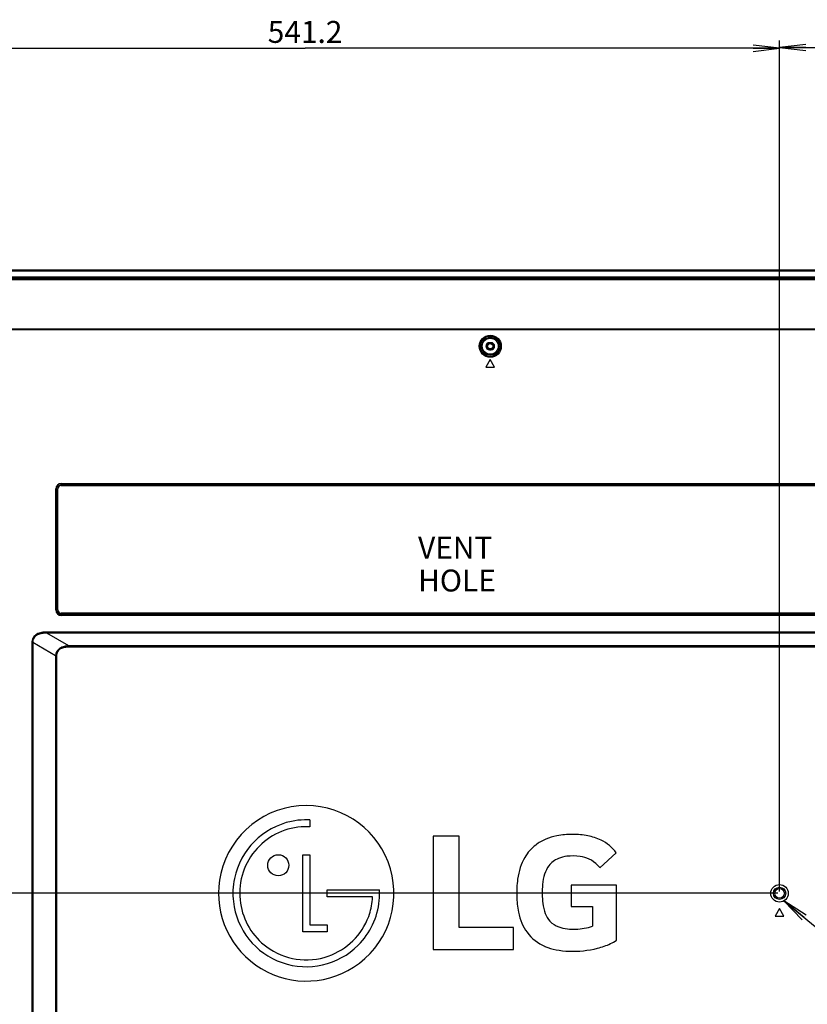
# Model space of a CAD drawing. Units: millimetres. Extents: x 0 to 1189, y 0 to 841.
# Drawn here: x 738 to 828, y 390 to 502 of the extents above; entities that cross this region are included whole.
import ezdxf

# ---------------------------------------------------------------- set-up
doc = ezdxf.new("R2010")
doc.units = ezdxf.units.MM
doc.header["$LTSCALE"] = 65.395
doc.layers.get('0').update_dxf_attribs({"linetype": 'CONTINUOUS'})
for name, color, linetype in [('3_ALL_AXES', 7, 'CONTINUOUS'), ('7_ALL_FEATURES', 7, 'CONTINUOUS'), ('DEF_DRAFT_DIM', 7, 'CONTINUOUS')]:
    doc.layers.add(name, color=color, linetype=linetype)
doc.styles.get("Standard").update_dxf_attribs({"font": 'txt', "width": 0.8})
doc.dimstyles.new('DIMSTYLE_1', dxfattribs={"dimtxt": 2.5, "dimasz": 3, "dimexe": 0.8, "dimexo": 0.2, "dimtad": 1, "dimdsep": 46, "dimtxsty": 'Standard', "dimblk": 'OPEN', "dimblk1": 'OPEN', "dimblk2": 'OPEN', "dimcen": 0.09, "dimadec": 0, "dimazin": 0, "dimtp": 0.1, "dimtm": 0.1, "dimtfac": 1, "dimtofl": 0, "dimtmove": 0, "dimatfit": 3, "dimldrblk": 'OPEN', "dimfxl": 1, "dimtolj": 1, "dimarcsym": 0})
doc.dimstyles.get("Standard").update_dxf_attribs({"dimtxt": 2.5, "dimasz": 3, "dimexe": 0.8, "dimexo": 0.2, "dimtad": 1, "dimdsep": 46, "dimtxsty": 'Standard', "dimblk": 'OPEN', "dimblk1": 'OPEN', "dimblk2": 'OPEN', "dimcen": 0.09, "dimadec": 0, "dimazin": 0, "dimtol": 1, "dimtp": 0.01, "dimtm": 0.01, "dimtfac": 1, "dimtofl": 0, "dimtmove": 0, "dimatfit": 3, "dimldrblk": 'OPEN', "dimfxl": 1, "dimtolj": 1, "dimarcsym": 0})

# ---------------------------------------------------------------- blocks, each defined once
blk = doc.blocks.new('_OPEN')
at = {"color": 0, "linetype": 'ByBlock'}
for p, q in [((0, 0), (-1, 0.117)), ((-1, -0.117), (0, 0)), ((-1, 0), (0, 0))]:
    blk.add_line(p, q, dxfattribs=at)
blk = doc.blocks.new('*D15')
at = {"layer": 'DEF_DRAFT_DIM', "color": 7, "linetype": 'Continuous'}
for p, q in [((691.68, 402.31), (691.51, 402.31)), ((824.36, 402.31), (691.68, 402.31)), ((692.31, 402.31), (692.31, 362.31)), ((692.31, 322.31), (692.31, 362.31)), ((691.68, 322.31), (691.51, 322.31)), ((824.36, 322.31), (691.68, 322.31))]:
    blk.add_line(p, q, dxfattribs=at)
at = {"layer": 'DEF_DRAFT_DIM', "color": 7, "linetype": 'Continuous', "xscale": 3, "yscale": 3, "zscale": 3}
for p, rotation in [((692.31, 402.31), 90), ((692.31, 322.31), 270)]:
    blk.add_blockref('_OPEN', p, dxfattribs=dict(at, rotation=rotation))
at = {"layer": 'DEF_DRAFT_DIM', "color": 7, "linetype": 'Continuous', "insert": (689.18, 362.31), "char_height": 2.5, "width": 6, "attachment_point": 2, "rotation": 90, "line_spacing_factor": 0.9}
blk.add_mtext('400', dxfattribs=at)
blk = doc.blocks.new('*D16')
at = {"layer": 'DEF_DRAFT_DIM', "color": 7, "linetype": 'Continuous'}
for p, q in [((824.56, 499.34), (824.56, 499.51)), ((944.56, 499.34), (944.56, 499.51)), ((824.56, 402.51), (824.56, 499.34)), ((824.56, 498.71), (884.56, 498.71)), ((944.56, 498.71), (884.56, 498.71)), ((944.56, 402.51), (944.56, 499.34))]:
    blk.add_line(p, q, dxfattribs=at)
at = {"layer": 'DEF_DRAFT_DIM', "color": 7, "linetype": 'Continuous', "xscale": 3, "yscale": 3, "zscale": 3, "rotation": 180}
blk.add_blockref('_OPEN', (824.56, 498.71), dxfattribs=at)
at = {"layer": 'DEF_DRAFT_DIM', "color": 7, "linetype": 'Continuous', "xscale": 3, "yscale": 3, "zscale": 3}
blk.add_blockref('_OPEN', (944.56, 498.71), dxfattribs=at)
at = {"layer": 'DEF_DRAFT_DIM', "color": 7, "linetype": 'Continuous', "insert": (884.56, 501.84), "char_height": 2.5, "width": 6, "attachment_point": 2, "line_spacing_factor": 0.9}
blk.add_mtext('600', dxfattribs=at)
blk = doc.blocks.new('*D18')
at = {"layer": 'DEF_DRAFT_DIM', "color": 7, "linetype": 'Continuous'}
for p, q in [((691.67, 473.39), (691.49, 473.39)), ((717.12, 473.39), (691.67, 473.39)), ((692.29, 473.39), (692.29, 437.85)), ((692.29, 402.31), (692.29, 437.85)), ((691.67, 402.31), (691.49, 402.31)), ((824.36, 402.31), (691.67, 402.31))]:
    blk.add_line(p, q, dxfattribs=at)
at = {"layer": 'DEF_DRAFT_DIM', "color": 7, "linetype": 'Continuous', "xscale": 3, "yscale": 3, "zscale": 3}
for p, rotation in [((692.29, 473.39), 90), ((692.29, 402.31), 270)]:
    blk.add_blockref('_OPEN', p, dxfattribs=dict(at, rotation=rotation))
at = {"layer": 'DEF_DRAFT_DIM', "color": 7, "linetype": 'Continuous', "insert": (689.17, 437.91), "char_height": 2.5, "width": 10, "attachment_point": 2, "rotation": 90, "line_spacing_factor": 0.9}
blk.add_mtext('355.4', dxfattribs=at)
blk = doc.blocks.new('*D20')
at = {"layer": 'DEF_DRAFT_DIM', "color": 7, "linetype": 'Continuous'}
for p, q in [((716.33, 499.24), (716.33, 499.42)), ((824.56, 499.24), (824.56, 499.42)), ((716.33, 472.59), (716.33, 499.24)), ((716.33, 498.62), (770.44, 498.62)), ((824.56, 498.62), (770.44, 498.62)), ((824.56, 402.51), (824.56, 499.24))]:
    blk.add_line(p, q, dxfattribs=at)
at = {"layer": 'DEF_DRAFT_DIM', "color": 7, "linetype": 'Continuous', "xscale": 3, "yscale": 3, "zscale": 3, "rotation": 180}
blk.add_blockref('_OPEN', (716.33, 498.62), dxfattribs=at)
at = {"layer": 'DEF_DRAFT_DIM', "color": 7, "linetype": 'Continuous', "xscale": 3, "yscale": 3, "zscale": 3}
blk.add_blockref('_OPEN', (824.56, 498.62), dxfattribs=at)
at = {"layer": 'DEF_DRAFT_DIM', "color": 7, "linetype": 'Continuous', "insert": (770.44, 501.74), "char_height": 2.5, "width": 10, "attachment_point": 2, "line_spacing_factor": 0.9}
blk.add_mtext('541.2', dxfattribs=at)

msp = doc.modelspace()

# ---------------------------------------------------------------- linework, layer by layer
at = {"color": 7, "linetype": 'Continuous'}
for centre, radius in [((791.562, 464.67), 0.36), ((791.562, 464.67), 0.3), ((824.562, 402.31), 0.7), ((824.562, 402.31), 0.55)]:
    msp.add_circle(centre, radius, dxfattribs=at)
at = {"layer": '3_ALL_AXES', "color": 7, "linetype": 'Continuous'}
for p, q in [((791.662, 465.07), (791.462, 465.07)), ((791.462, 464.27), (791.662, 464.27)), ((770.972, 410.678), (770.972, 409.898)), ((788.032, 408.829), (785.045, 408.829)), ((785.045, 408.829), (785.045, 395.9)), ((788.032, 398.418), (788.032, 408.829)), ((770.177, 406.7), (770.972, 406.7)), ((770.177, 397.932), (770.177, 406.7)), ((770.972, 406.7), (770.972, 398.715)), ((804.076, 405.203), (805.933, 406.909)), ((805.975, 403.239), (800.79, 403.239)), ((800.79, 403.239), (800.79, 400.828)), ((805.975, 396.967), (805.975, 403.239)), ((772.969, 402.692), (778.609, 402.692)), ((772.969, 401.915), (772.969, 402.692)), ((778.148, 401.915), (772.969, 401.915)), ((778.609, 402.692), (778.943, 402.695)), ((800.79, 400.828), (803.223, 400.828)), ((803.223, 400.828), (803.223, 398.568)), ((770.972, 398.715), (772.964, 398.715)), ((772.964, 398.715), (772.964, 397.932)), ((794.219, 398.418), (788.032, 398.418)), ((794.219, 395.9), (794.219, 398.418)), ((772.964, 397.932), (770.177, 397.932)), ((785.045, 395.9), (794.219, 395.9))]:
    msp.add_line(p, q, dxfattribs=at)
for centre, radius in [((767.384, 405.505), 1.199), ((824.562, 402.31), 1)]:
    msp.add_circle(centre, radius, dxfattribs=at)
for centre, radius, start, end in [((791.462, 464.67), 0.4, 90, 270), ((791.662, 464.67), 0.4, 270, 90), ((770.569, 402.312), 9.997, 89.96626, 166.95296), ((770.578, 402.31), 10, 302.60165, 90.01576), ((770.59, 402.302), 8.386, 101.68941, 168.33209), ((770.567, 402.332), 7.57, 94.22991, 140.76841), ((770.569, 402.33), 8.355, 91.43965, 101.58862), ((770.645, 400.628), 9.275, 87.97713, 93.9319), ((770.598, 400.359), 10.325, 87.92517, 91.32639), ((800.398, 402.416), 6.559, 100.99561, 112.30868), ((800.899, 399.724), 9.297, 89.61642, 100.86124), ((801.009, 400.103), 8.918, 79.0134, 90.31054), ((801.538, 402.79), 6.18, 64.50871, 79.07712), ((799.698, 403.969), 4.852, 127.50128, 149.95304), ((799.863, 403.714), 5.155, 112.28613, 127.23522), ((802.286, 404.332), 4.466, 35.24618, 64.65601), ((770.559, 402.316), 7.574, 140.63123, 188.56487), ((800.608, 403.441), 5.905, 149.94151, 162.06216), ((800.285, 403.894), 2.57, 111.64625, 142.51656), ((800.737, 402.757), 3.794, 96.35794, 111.63967), ((801.024, 400.521), 6.048, 82.62145, 96.72165), ((801.356, 402.965), 3.581, 65.39707, 82.85876), ((802.429, 402.854), 7.818, 162.07946, 172.15169), ((800.796, 403.562), 3.177, 143.35473, 162.60319), ((801.483, 403.361), 3.169, 42.91893, 64.51786), ((800.571, 402.461), 4.449, 38.02927, 43.3985), ((770.575, 402.312), 10.003, 166.95642, 302.6111), ((803.119, 402.829), 5.614, 162.55375, 175.13317), ((770.577, 402.307), 8.372, 168.35016, 186.4646), ((805.968, 402.387), 11.387, 172.25753, 182.01703), ((807.622, 402.364), 10.14, 174.67802, 186.77656), ((776.275, 401.859), 1.874, 352.61716, 1.72591), ((768.284, 402.442), 10.663, 354.83188, 1.35673), ((804.849, 402.222), 10.264, 181.31326, 191.57587), ((770.575, 402.312), 8.37, 186.50199, 315.0257), ((770.562, 402.307), 7.576, 188.49844, 233.58612), ((770.63, 402.284), 8.311, 314.89053, 354.45763), ((770.625, 402.306), 7.54, 339.64729, 354.76293), ((802.332, 401.719), 4.811, 186.57478, 200.90167), ((770.549, 402.342), 7.624, 289.39772, 339.59519), ((801.595, 401.569), 6.946, 191.6908, 202.43665), ((800.409, 400.989), 2.754, 201.0018, 222.45083), ((800.032, 400.924), 5.254, 202.43316, 215.50915), ((800.23, 400.891), 2.556, 223.53755, 250.43739), ((800.756, 402.342), 4.099, 250.29737, 264.43666), ((801.503, 403.423), 5.151, 278.78146, 289.50419), ((799.609, 400.659), 4.756, 215.87809, 247.74452), ((801.067, 405.312), 7.085, 264.25856, 279.93365), ((770.572, 402.299), 7.575, 233.4867, 289.33784), ((800.278, 402.184), 6.421, 247.37027, 259.09233), ((801.867, 403.989), 8.165, 283.76182, 294.75479), ((803.295, 400.859), 4.725, 294.9136, 304.54527), ((800.809, 404.882), 9.171, 259.02702, 268.30118), ((800.95, 407.57), 11.862, 268.00106, 283.94659)]:
    msp.add_arc(centre, radius, start, end, dxfattribs=at)
at = {"layer": '7_ALL_FEATURES', "color": 7, "linetype": 'Continuous'}
for p, q in [((717.324, 473.386), (905.942, 473.386)), ((905.942, 473.336), (717.369, 473.336)), ((905.942, 473.237), (717.369, 473.237)), ((717.897, 472.564), (905.942, 472.564)), ((717.897, 472.464), (905.942, 472.464)), ((718.14, 472.402), (905.942, 472.402)), ((718.14, 472.285), (905.942, 472.285)), ((905.942, 466.629), (724.479, 466.629)), ((905.942, 466.547), (724.479, 466.547)), ((791.562, 463.136), (791.062, 462.27)), ((792.062, 462.27), (791.562, 463.136)), ((791.062, 462.27), (792.062, 462.27)), ((742.624, 449.03), (840.224, 449.03)), ((742.624, 448.783), (742.624, 449.03)), ((742.624, 448.985), (840.224, 448.985)), ((742.001, 448.407), (742.248, 448.407)), ((742.001, 434.607), (742.001, 448.407)), ((742.045, 434.607), (742.045, 448.407)), ((742.203, 434.607), (742.203, 448.407)), ((742.248, 434.607), (742.248, 448.407)), ((742.624, 448.828), (840.224, 448.828)), ((742.624, 448.783), (840.224, 448.783)), ((742.001, 434.607), (742.248, 434.607)), ((840.224, 434.23), (742.624, 434.23)), ((742.624, 433.983), (742.624, 434.23)), ((840.224, 434.185), (742.624, 434.185)), ((840.224, 434.028), (742.624, 434.028)), ((840.224, 433.983), (742.624, 433.983)), ((905.942, 432.089), (740.974, 432.089)), ((740.974, 432.089), (740.974, 431.948)), ((905.942, 431.948), (740.974, 431.948)), ((743.473, 430.505), (740.974, 431.948)), ((739.269, 430.883), (739.369, 430.883)), ((739.269, 430.883), (739.269, 317.76)), ((741.978, 429.377), (739.369, 430.883)), ((739.369, 430.883), (739.369, 317.76)), ((905.942, 430.505), (743.473, 430.505)), ((743.473, 430.364), (743.473, 430.505)), ((905.942, 430.364), (743.473, 430.364)), ((742.078, 429.377), (741.978, 429.377)), ((741.978, 429.377), (741.978, 317.892)), ((742.078, 429.377), (742.078, 317.892)), ((824.562, 400.576), (824.062, 399.71)), ((824.062, 399.71), (825.062, 399.71)), ((825.062, 399.71), (824.562, 400.576))]:
    msp.add_line(p, q, dxfattribs=at)
for radius in [1.261, 1.162, 1.008, 0.908]:
    msp.add_circle((791.562, 464.67), radius, dxfattribs=at)
for centre, radius, start, end in [((742.624, 448.407), 0.624, 90, 180), ((742.624, 448.407), 0.579, 90, 180), ((742.624, 448.407), 0.421, 90, 180), ((742.624, 448.407), 0.376, 90, 180), ((742.624, 434.607), 0.624, 180, 270), ((742.624, 434.607), 0.579, 180, 270), ((742.624, 434.607), 0.421, 180, 270), ((742.624, 434.607), 0.376, 180, 270)]:
    msp.add_arc(centre, radius, start, end, dxfattribs=at)
for points, knots in [([(740.974, 432.089), (740.779, 432.089), (740.386, 432.06), (739.82, 431.885), (739.36, 431.48), (739.269, 431.077), (739.269, 430.883)], [0, 0, 0, 0, 0.2514562, 0.5022533, 0.7511607, 1, 1, 1, 1]), ([(740.974, 431.948), (740.792, 431.954), (740.426, 431.941), (739.976, 431.825), (739.665, 431.628), (739.482, 431.418), (739.38, 431.159), (739.366, 430.975), (739.369, 430.883)], [0, 0, 0, 0, 0.2503491, 0.500082, 0.6251595, 0.7500616, 0.8749469, 1, 1, 1, 1]), ([(743.473, 430.505), (743.3, 430.499), (742.954, 430.458), (742.46, 430.275), (742.072, 429.9), (741.984, 429.549), (741.978, 429.377)], [0, 0, 0, 0, 0.2511057, 0.5016373, 0.7508131, 1, 1, 1, 1]), ([(743.473, 430.364), (743.313, 430.364), (742.992, 430.34), (742.529, 430.197), (742.152, 429.865), (742.078, 429.536), (742.078, 429.377)], [0, 0, 0, 0, 0.2514434, 0.5022281, 0.7511437, 1, 1, 1, 1])]:
    msp.add_open_spline(points, degree=3, knots=knots, dxfattribs=at)

# ---------------------------------------------------------------- texts
at = {"color": 7, "linetype": 'Continuous', "insert": (783.329, 442.963), "char_height": 2.5, "width": 18, "attachment_point": 1, "line_spacing_factor": 0.9}
msp.add_mtext('VENT HOLE', dxfattribs=at)

# ---------------------------------------------------------------- dimensions: what is measured, and where the dimension line sits
at = {"layer": 'DEF_DRAFT_DIM', "color": 7, "linetype": 'Continuous'}
for base, p1, p2, angle, text, picture, middle in [((716.326, 498.615), (824.562, 402.31), (716.326, 472.388), 180, '541.2', '*D20', (770.444, 498.615)), ((692.29, 402.31), (717.324, 473.386), (824.562, 402.31), 270, '355.4', '*D18', (692.29, 437.973)), ((692.308, 322.31), (824.562, 402.31), (824.562, 322.31), 270, '400', '*D15', (692.308, 362.31))]:
    dim = msp.add_linear_dim(base=base, p1=p1, p2=p2, angle=angle, text=text, dimstyle='DIMSTYLE_1', dxfattribs=at)
    dim.commit()
    dim.dimension.update_dxf_attribs({"geometry": picture, "text_midpoint": middle, "dimtype": 160})
dim = msp.add_linear_dim(base=(944.562, 498.714), p1=(824.562, 402.31), p2=(944.562, 402.31), text='600', dimstyle='DIMSTYLE_1', dxfattribs=at)
dim.commit()
dim.dimension.update_dxf_attribs({"geometry": '*D16', "text_midpoint": (884.562, 498.714), "dimtype": 160})

# ---------------------------------------------------------------- leaders
at = {"color": 7, "linetype": 'Continuous', "annotation_type": 0, "has_hookline": 1, "hookline_direction": 1, "text_width": 0.587}
msp.add_leader([(825.062, 401.444), (836.589, 392.003), (837.589, 392.003)], dimstyle='Standard', override={"dimtad": 0}, dxfattribs=at)

doc.saveas('drawing.dxf')
